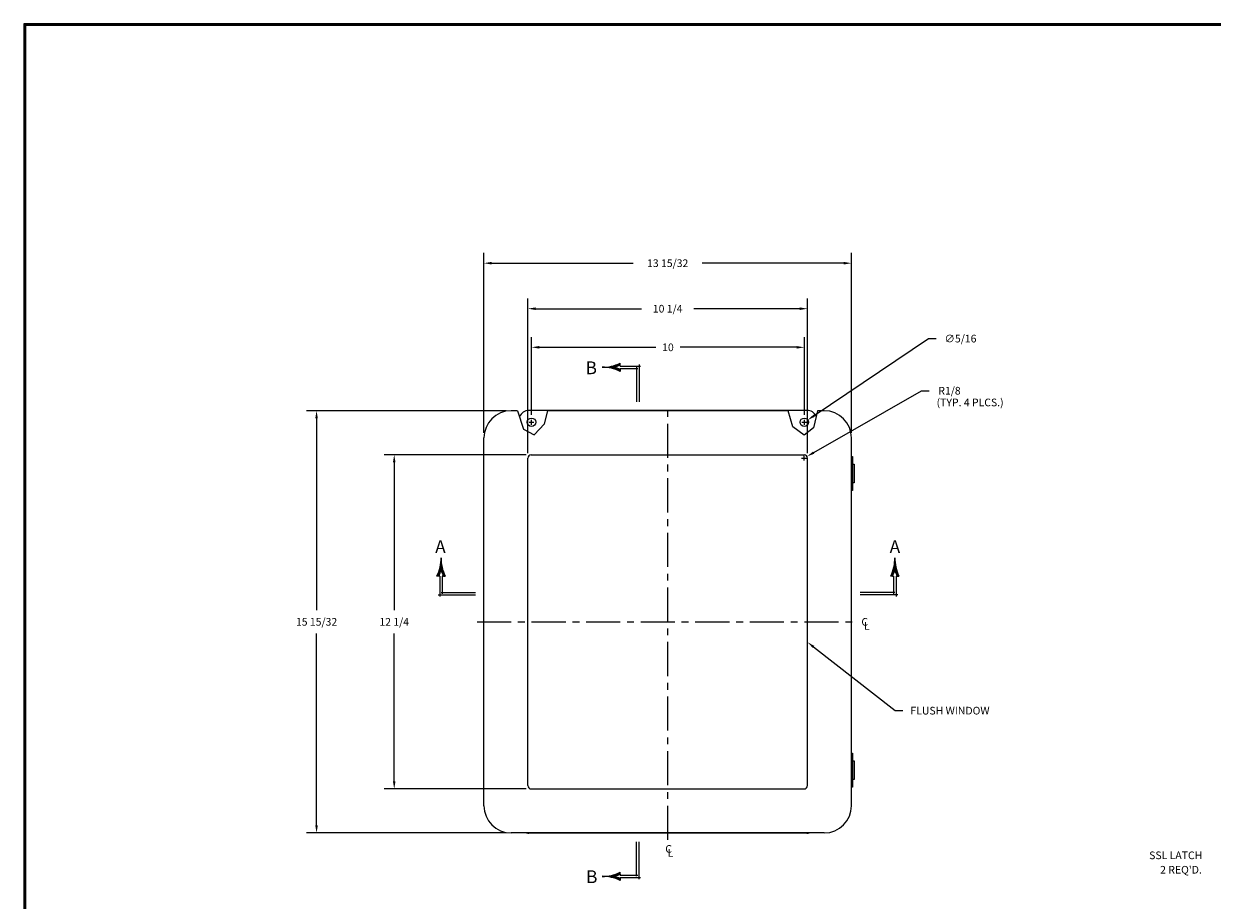
# Model space of a CAD drawing. Extents: x 0 to 96, y 0 to 62.6.
# Drawn here: x 0 to 43.6, y 30.5 to 62.6 of the extents above; entities that cross this region are included whole.
import ezdxf
from ezdxf.enums import TextEntityAlignment as Align

# ---------------------------------------------------------------- set-up
doc = ezdxf.new("R2010")
doc.units = 0
doc.header["$MEASUREMENT"] = 0
doc.linetypes.add('CENTER', pattern=[2, 1.25, -0.25, 0.25, -0.25])
doc.layers.get('0').update_dxf_attribs({"linetype": 'CONTINUOUS'})
for name, color, linetype in [('CENTER', 2, 'CENTER'), ('DIM', 3, 'CONTINUOUS'), ('TITLE', 1, 'CONTINUOUS')]:
    doc.layers.add(name, color=color, linetype=linetype)
doc.styles.add('COMPLEX', font='ROMANC')
doc.dimstyles.get("Standard").update_dxf_attribs({"dimtxt": 0.18, "dimasz": 0.18, "dimexe": 0.18, "dimexo": 0.0625, "dimgap": 0.09, "dimtad": 0, "dimtih": 1, "dimtoh": 1, "dimdec": 4, "dimzin": 0, "dimdsep": 46, "dimtxsty": 'STANDARD', "dimcen": 0.09, "dimadec": 0, "dimazin": 0, "dimtfac": 1, "dimtdec": 4, "dimtofl": 0, "dimtmove": 0, "dimatfit": 3, "dimfxl": 1, "dimtolj": 1, "dimtzin": 0, "dimarcsym": 0})

# ---------------------------------------------------------------- blocks, each defined once
blk = doc.blocks.new('*D43')
at = {"layer": 'DIM', "color": 0, "lineweight": -2}
for p, q in [((28.975, 48.262), (33.165, 51.085)), ((33.165, 51.085), (33.446, 51.085)), ((28.523, 48.017), (28.703, 48.017)), ((28.613, 47.927), (28.613, 48.107))]:
    blk.add_line(p, q, dxfattribs=at)
at = {"layer": 'DIM', "color": 0}
blk.add_solid([(28.949, 48.301), (29.001, 48.223), (28.742, 48.105)], dxfattribs=at)
at = {"layer": 'DIM', "color": 0, "insert": (34.336, 51.085), "char_height": 0.281, "attachment_point": 5}
blk.add_mtext('\\A1;∅5/16', dxfattribs=at)
blk = doc.blocks.new('*D42')
at = {"layer": 'DIM', "color": 0, "lineweight": -2}
for p, q in [((17.679, 48.442), (10.358, 48.442)), ((10.733, 48.161), (10.733, 41.126)), ((10.733, 33.246), (10.733, 40.282)), ((17.679, 32.965), (10.358, 32.965))]:
    blk.add_line(p, q, dxfattribs=at)
at = {"layer": 'DIM', "color": 0}
for points in [[(10.686, 48.161), (10.78, 48.161), (10.733, 48.442)], [(10.686, 33.246), (10.78, 33.246), (10.733, 32.965)]]:
    blk.add_solid(points, dxfattribs=at)
at = {"layer": 'DIM', "color": 0, "insert": (10.733, 40.704), "char_height": 0.281, "attachment_point": 5}
blk.add_mtext('\\A1;15 15/32', dxfattribs=at)
blk = doc.blocks.new('*D41')
at = {"layer": 'DIM', "color": 0, "lineweight": -2}
for p, q in [((18.613, 48.294), (18.613, 51.141)), ((28.613, 48.294), (28.613, 51.141)), ((18.894, 50.766), (23.168, 50.766)), ((28.332, 50.766), (24.058, 50.766))]:
    blk.add_line(p, q, dxfattribs=at)
at = {"layer": 'DIM', "color": 0}
for points in [[(18.894, 50.813), (18.894, 50.719), (18.613, 50.766)], [(28.332, 50.813), (28.332, 50.719), (28.613, 50.766)]]:
    blk.add_solid(points, dxfattribs=at)
at = {"layer": 'DIM', "color": 0, "insert": (23.613, 50.766), "char_height": 0.281, "attachment_point": 5}
blk.add_mtext('\\A1;10', dxfattribs=at)
blk = doc.blocks.new('*D40')
at = {"layer": 'DIM', "color": 0, "lineweight": -2}
for p, q in [((16.866, 47.629), (16.866, 54.224)), ((30.341, 47.629), (30.341, 54.224)), ((17.147, 53.849), (22.339, 53.849)), ((30.06, 53.849), (24.868, 53.849))]:
    blk.add_line(p, q, dxfattribs=at)
at = {"layer": 'DIM', "color": 0}
for points in [[(17.147, 53.896), (17.147, 53.802), (16.866, 53.849)], [(30.06, 53.896), (30.06, 53.802), (30.341, 53.849)]]:
    blk.add_solid(points, dxfattribs=at)
at = {"layer": 'DIM', "color": 0, "insert": (23.603, 53.849), "char_height": 0.281, "attachment_point": 5}
blk.add_mtext('\\A1;13 15/32', dxfattribs=at)
blk = doc.blocks.new('*X18')
at = {"color": 0}
for p, q in [((4.159, 7.263), (4.183, 7.263)), ((4.161, 7.269), (4.182, 7.269)), ((4.162, 7.275), (4.18, 7.275)), ((4.163, 7.281), (4.179, 7.281)), ((4.164, 7.287), (4.178, 7.287)), ((4.165, 7.294), (4.177, 7.294)), ((4.166, 7.3), (4.176, 7.3)), ((4.167, 7.306), (4.175, 7.306)), ((4.168, 7.312), (4.175, 7.312)), ((4.169, 7.325), (4.173, 7.325)), ((4.169, 7.319), (4.174, 7.319)), ((4.17, 7.338), (4.172, 7.338)), ((4.17, 7.331), (4.173, 7.331)), ((4.171, 7.369), (4.171, 7.369)), ((4.171, 7.362), (4.171, 7.362)), ((4.171, 7.356), (4.171, 7.356)), ((4.171, 7.35), (4.172, 7.35)), ((4.171, 7.344), (4.172, 7.344)), ((4.123, 7.156), (4.145, 7.156)), ((4.126, 7.162), (4.148, 7.162)), ((4.129, 7.169), (4.151, 7.169)), ((4.132, 7.175), (4.153, 7.175)), ((4.134, 7.181), (4.156, 7.181)), ((4.137, 7.188), (4.158, 7.188)), ((4.139, 7.194), (4.16, 7.194)), ((4.141, 7.2), (4.163, 7.2)), ((4.144, 7.206), (4.165, 7.206)), ((4.146, 7.213), (4.167, 7.213)), ((4.148, 7.219), (4.169, 7.219)), ((4.15, 7.225), (4.171, 7.225)), ((4.152, 7.231), (4.191, 7.231)), ((4.153, 7.237), (4.189, 7.237)), ((4.155, 7.244), (4.187, 7.244)), ((4.157, 7.25), (4.186, 7.25)), ((4.158, 7.256), (4.184, 7.256)), ((4.172, 7.225), (4.193, 7.225)), ((4.174, 7.219), (4.195, 7.219)), ((4.176, 7.213), (4.197, 7.213)), ((4.178, 7.206), (4.199, 7.206)), ((4.18, 7.2), (4.201, 7.2)), ((4.182, 7.194), (4.203, 7.194)), ((4.184, 7.188), (4.206, 7.188)), ((4.187, 7.181), (4.208, 7.181)), ((4.189, 7.175), (4.211, 7.175)), ((4.192, 7.169), (4.214, 7.169)), ((4.194, 7.162), (4.216, 7.162)), ((4.197, 7.156), (4.219, 7.156))]:
    blk.add_line(p, q, dxfattribs=at)
blk = doc.blocks.new('SAAR')
for p, q in [((0.394, 0.229), (0.372, 0.229)), ((0.394, 0.229), (0.407, 0.229)), ((0.407, 0.229), (0.407, 0.015)), ((0.437, 0.229), (0.451, 0.229)), ((0.437, 0.229), (0.437, -0.018)), ((0.437, 0.229), (0.437, 0.229)), ((0.451, 0.229), (0.473, 0.229)), ((0.422, 0.03), (0, 0.03)), ((0.457, 0), (0, 0))]:
    blk.add_line(p, q)
for centre, radius, start, end in [((-0.077, 0.449), 0.5, 333.9772, 0.3646), ((0.922, 0.449), 0.5, 179.6354, 206.0228), ((-0.077, 0.449), 0.52, 335.0483, 344.0536), ((0.922, 0.449), 0.52, 195.9464, 204.9517)]:
    blk.add_arc(centre, radius, start, end)
blk.add_blockref('*X18', (-3.749, -6.922))
at = {"style": 'COMPLEX'}
blk.add_text('A', height=0.156, dxfattribs=at).set_placement((0.423, 0.512), align=Align.CENTER)
blk = doc.blocks.new('*X8')
at = {"color": 0}
for p, q in [((4.159, 7.263), (4.183, 7.263)), ((4.161, 7.269), (4.182, 7.269)), ((4.162, 7.275), (4.18, 7.275)), ((4.163, 7.281), (4.179, 7.281)), ((4.164, 7.287), (4.178, 7.287)), ((4.165, 7.294), (4.177, 7.294)), ((4.166, 7.3), (4.176, 7.3)), ((4.167, 7.306), (4.175, 7.306)), ((4.168, 7.312), (4.175, 7.312)), ((4.169, 7.325), (4.173, 7.325)), ((4.169, 7.319), (4.174, 7.319)), ((4.17, 7.338), (4.172, 7.338)), ((4.17, 7.331), (4.173, 7.331)), ((4.171, 7.369), (4.171, 7.369)), ((4.171, 7.362), (4.171, 7.362)), ((4.171, 7.356), (4.171, 7.356)), ((4.171, 7.35), (4.172, 7.35)), ((4.171, 7.344), (4.172, 7.344)), ((4.123, 7.156), (4.145, 7.156)), ((4.126, 7.162), (4.148, 7.162)), ((4.129, 7.169), (4.151, 7.169)), ((4.132, 7.175), (4.153, 7.175)), ((4.134, 7.181), (4.156, 7.181)), ((4.137, 7.188), (4.158, 7.188)), ((4.139, 7.194), (4.16, 7.194)), ((4.141, 7.2), (4.163, 7.2)), ((4.144, 7.206), (4.165, 7.206)), ((4.146, 7.213), (4.167, 7.213)), ((4.148, 7.219), (4.169, 7.219)), ((4.15, 7.225), (4.171, 7.225)), ((4.152, 7.231), (4.191, 7.231)), ((4.153, 7.237), (4.189, 7.237)), ((4.155, 7.244), (4.187, 7.244)), ((4.157, 7.25), (4.186, 7.25)), ((4.158, 7.256), (4.184, 7.256)), ((4.172, 7.225), (4.193, 7.225)), ((4.174, 7.219), (4.195, 7.219)), ((4.176, 7.213), (4.197, 7.213)), ((4.178, 7.206), (4.199, 7.206)), ((4.18, 7.2), (4.201, 7.2)), ((4.182, 7.194), (4.203, 7.194)), ((4.184, 7.188), (4.206, 7.188)), ((4.187, 7.181), (4.208, 7.181)), ((4.189, 7.175), (4.211, 7.175)), ((4.192, 7.169), (4.214, 7.169)), ((4.194, 7.162), (4.216, 7.162)), ((4.197, 7.156), (4.219, 7.156))]:
    blk.add_line(p, q, dxfattribs=at)
blk = doc.blocks.new('SAAL')
for p, q in [((-0.451, 0.229), (-0.473, 0.229)), ((-0.437, 0.229), (-0.451, 0.229)), ((-0.437, 0.229), (-0.437, 0.229)), ((-0.437, 0.229), (-0.437, -0.018)), ((-0.394, 0.229), (-0.408, 0.229)), ((-0.408, 0.229), (-0.408, 0.015)), ((-0.394, 0.229), (-0.372, 0.229)), ((-0.457, 0), (0, 0)), ((-0.422, 0.03), (0, 0.03))]:
    blk.add_line(p, q)
for centre, radius, start, end in [((-0.922, 0.449), 0.5, 333.9772, 0.3646), ((0.077, 0.449), 0.5, 179.6354, 206.0228), ((-0.922, 0.449), 0.52, 335.0483, 344.0536), ((0.077, 0.449), 0.52, 195.9464, 204.9517)]:
    blk.add_arc(centre, radius, start, end)
at = {"xscale": -1}
blk.add_blockref('*X8', (3.749, -6.922), dxfattribs=at)
at = {"style": 'COMPLEX'}
blk.add_text('A', height=0.156, dxfattribs=at).set_placement((-0.43, 0.512), align=Align.CENTER)
blk = doc.blocks.new('*X20')
at = {"color": 0}
for p, q in [((4.159, 7.263), (4.183, 7.263)), ((4.161, 7.269), (4.182, 7.269)), ((4.162, 7.275), (4.18, 7.275)), ((4.163, 7.281), (4.179, 7.281)), ((4.164, 7.287), (4.178, 7.287)), ((4.165, 7.294), (4.177, 7.294)), ((4.166, 7.3), (4.176, 7.3)), ((4.167, 7.306), (4.175, 7.306)), ((4.168, 7.312), (4.175, 7.312)), ((4.169, 7.325), (4.173, 7.325)), ((4.169, 7.319), (4.174, 7.319)), ((4.17, 7.338), (4.172, 7.338)), ((4.17, 7.331), (4.173, 7.331)), ((4.171, 7.369), (4.171, 7.369)), ((4.171, 7.362), (4.171, 7.362)), ((4.171, 7.356), (4.171, 7.356)), ((4.171, 7.35), (4.172, 7.35)), ((4.171, 7.344), (4.172, 7.344)), ((4.123, 7.156), (4.145, 7.156)), ((4.126, 7.162), (4.148, 7.162)), ((4.129, 7.169), (4.151, 7.169)), ((4.132, 7.175), (4.153, 7.175)), ((4.134, 7.181), (4.156, 7.181)), ((4.137, 7.188), (4.158, 7.188)), ((4.139, 7.194), (4.16, 7.194)), ((4.141, 7.2), (4.163, 7.2)), ((4.144, 7.206), (4.165, 7.206)), ((4.146, 7.213), (4.167, 7.213)), ((4.148, 7.219), (4.169, 7.219)), ((4.15, 7.225), (4.171, 7.225)), ((4.152, 7.231), (4.191, 7.231)), ((4.153, 7.237), (4.189, 7.237)), ((4.155, 7.244), (4.187, 7.244)), ((4.157, 7.25), (4.186, 7.25)), ((4.158, 7.256), (4.184, 7.256)), ((4.172, 7.225), (4.193, 7.225)), ((4.174, 7.219), (4.195, 7.219)), ((4.176, 7.213), (4.197, 7.213)), ((4.178, 7.206), (4.199, 7.206)), ((4.18, 7.2), (4.201, 7.2)), ((4.182, 7.194), (4.203, 7.194)), ((4.184, 7.188), (4.206, 7.188)), ((4.187, 7.181), (4.208, 7.181)), ((4.189, 7.175), (4.211, 7.175)), ((4.192, 7.169), (4.214, 7.169)), ((4.194, 7.162), (4.216, 7.162)), ((4.197, 7.156), (4.219, 7.156))]:
    blk.add_line(p, q, dxfattribs=at)
blk = doc.blocks.new('SBBB')
for p, q in [((-0.03, -0.422), (-0.03, 0)), ((0, -0.457), (0, 0)), ((-0.229, -0.394), (-0.229, -0.372)), ((-0.229, -0.394), (-0.229, -0.407)), ((-0.229, -0.407), (-0.015, -0.407)), ((-0.229, -0.437), (-0.229, -0.451)), ((-0.229, -0.437), (0.018, -0.437)), ((-0.229, -0.437), (-0.229, -0.437)), ((-0.229, -0.451), (-0.229, -0.473))]:
    blk.add_line(p, q)
for centre, radius, start, end in [((-0.449, 0.077), 0.5, 269.6354, 296.0228), ((-0.449, -0.922), 0.5, 63.9772, 90.3646), ((-0.449, 0.077), 0.52, 285.9464, 294.9517), ((-0.449, -0.922), 0.52, 65.0483, 74.0536)]:
    blk.add_arc(centre, radius, start, end)
at = {"xscale": -1, "rotation": 90}
blk.add_blockref('*X20', (6.922, 3.749), dxfattribs=at)
at = {"style": 'COMPLEX'}
blk.add_text('B', height=0.156, dxfattribs=at).set_placement((-0.578, -0.505), align=Align.CENTER)
blk = doc.blocks.new('*X22')
at = {"color": 0}
for p, q in [((4.159, 7.263), (4.183, 7.263)), ((4.161, 7.269), (4.182, 7.269)), ((4.162, 7.275), (4.18, 7.275)), ((4.163, 7.281), (4.179, 7.281)), ((4.164, 7.287), (4.178, 7.287)), ((4.165, 7.294), (4.177, 7.294)), ((4.166, 7.3), (4.176, 7.3)), ((4.167, 7.306), (4.175, 7.306)), ((4.168, 7.312), (4.175, 7.312)), ((4.169, 7.325), (4.173, 7.325)), ((4.169, 7.319), (4.174, 7.319)), ((4.17, 7.338), (4.172, 7.338)), ((4.17, 7.331), (4.173, 7.331)), ((4.171, 7.369), (4.171, 7.369)), ((4.171, 7.362), (4.171, 7.362)), ((4.171, 7.356), (4.171, 7.356)), ((4.171, 7.35), (4.172, 7.35)), ((4.171, 7.344), (4.172, 7.344)), ((4.123, 7.156), (4.145, 7.156)), ((4.126, 7.162), (4.148, 7.162)), ((4.129, 7.169), (4.151, 7.169)), ((4.132, 7.175), (4.153, 7.175)), ((4.134, 7.181), (4.156, 7.181)), ((4.137, 7.188), (4.158, 7.188)), ((4.139, 7.194), (4.16, 7.194)), ((4.141, 7.2), (4.163, 7.2)), ((4.144, 7.206), (4.165, 7.206)), ((4.146, 7.213), (4.167, 7.213)), ((4.148, 7.219), (4.169, 7.219)), ((4.15, 7.225), (4.171, 7.225)), ((4.152, 7.231), (4.191, 7.231)), ((4.153, 7.237), (4.189, 7.237)), ((4.155, 7.244), (4.187, 7.244)), ((4.157, 7.25), (4.186, 7.25)), ((4.158, 7.256), (4.184, 7.256)), ((4.172, 7.225), (4.193, 7.225)), ((4.174, 7.219), (4.195, 7.219)), ((4.176, 7.213), (4.197, 7.213)), ((4.178, 7.206), (4.199, 7.206)), ((4.18, 7.2), (4.201, 7.2)), ((4.182, 7.194), (4.203, 7.194)), ((4.184, 7.188), (4.206, 7.188)), ((4.187, 7.181), (4.208, 7.181)), ((4.189, 7.175), (4.211, 7.175)), ((4.192, 7.169), (4.214, 7.169)), ((4.194, 7.162), (4.216, 7.162)), ((4.197, 7.156), (4.219, 7.156))]:
    blk.add_line(p, q, dxfattribs=at)
blk = doc.blocks.new('SBBT')
for p, q in [((-0.229, 0.451), (-0.229, 0.473)), ((-0.229, 0.437), (-0.229, 0.451)), ((-0.229, 0.437), (-0.229, 0.437)), ((-0.229, 0.437), (0.018, 0.437)), ((0, 0.457), (0, 0)), ((-0.229, 0.394), (-0.229, 0.407)), ((-0.229, 0.407), (-0.015, 0.407)), ((-0.229, 0.394), (-0.229, 0.372)), ((-0.03, 0.422), (-0.03, 0))]:
    blk.add_line(p, q)
for centre, radius, start, end in [((-0.449, 0.922), 0.5, 269.6354, 296.0228), ((-0.449, 0.922), 0.52, 285.9464, 294.9517), ((-0.449, -0.077), 0.5, 63.9772, 90.3646), ((-0.449, -0.077), 0.52, 65.0483, 74.0536)]:
    blk.add_arc(centre, radius, start, end)
at = {"rotation": 90}
blk.add_blockref('*X22', (6.922, -3.749), dxfattribs=at)
at = {"style": 'COMPLEX'}
blk.add_text('B', height=0.156, dxfattribs=at).set_placement((-0.584, 0.338), align=Align.CENTER)
blk = doc.blocks.new('*D38')
at = {"layer": 'DIM', "color": 0, "lineweight": -2}
for p, q in [((18.478, 46.891), (18.478, 52.556)), ((28.728, 46.891), (28.728, 52.556)), ((18.759, 52.181), (22.643, 52.181)), ((28.447, 52.181), (24.564, 52.181))]:
    blk.add_line(p, q, dxfattribs=at)
at = {"layer": 'DIM', "color": 0}
for points in [[(18.759, 52.228), (18.759, 52.134), (18.478, 52.181)], [(28.447, 52.228), (28.447, 52.134), (28.728, 52.181)]]:
    blk.add_solid(points, dxfattribs=at)
at = {"layer": 'DIM', "color": 0, "insert": (23.603, 52.181), "char_height": 0.281, "attachment_point": 5}
blk.add_mtext('\\A1;10 1/4', dxfattribs=at)
blk = doc.blocks.new('*D37')
at = {"layer": 'DIM', "color": 0, "lineweight": -2}
for p, q in [((18.416, 46.829), (13.205, 46.829)), ((13.58, 46.548), (13.58, 41.126)), ((13.58, 34.86), (13.58, 40.282)), ((18.416, 34.579), (13.205, 34.579))]:
    blk.add_line(p, q, dxfattribs=at)
at = {"layer": 'DIM', "color": 0}
for points in [[(13.533, 46.548), (13.627, 46.548), (13.58, 46.829)], [(13.533, 34.86), (13.627, 34.86), (13.58, 34.579)]]:
    blk.add_solid(points, dxfattribs=at)
at = {"layer": 'DIM', "color": 0, "insert": (13.58, 40.704), "char_height": 0.281, "attachment_point": 5}
blk.add_mtext('\\A1;12 1/4', dxfattribs=at)
blk = doc.blocks.new('*D36')
at = {"layer": 'DIM', "color": 0, "lineweight": -2}
for p, q in [((28.955, 46.906), (32.902, 49.175)), ((32.902, 49.175), (33.183, 49.175)), ((28.513, 46.704), (28.693, 46.704)), ((28.603, 46.614), (28.603, 46.794))]:
    blk.add_line(p, q, dxfattribs=at)
at = {"layer": 'DIM', "color": 0}
blk.add_solid([(28.932, 46.947), (28.979, 46.866), (28.712, 46.766)], dxfattribs=at)
at = {"layer": 'DIM', "color": 0, "insert": (33.933, 49.175), "char_height": 0.281, "attachment_point": 5}
blk.add_mtext('\\A1;R1/8', dxfattribs=at)

msp = doc.modelspace()

# ---------------------------------------------------------------- linework, layer by layer
for p, q in [((18.095695, 48.44236), (17.865836, 48.44236)), ((28.706424, 48.454838), (18.518924, 48.454838)), ((28.020181, 48.44236), (19.214487, 48.44236)), ((29.340836, 48.44236), (29.0953, 48.44236)), ((18.522674, 48.017338), (18.702674, 48.017338)), ((18.612674, 47.927338), (18.612674, 48.107338)), ((28.522674, 48.017338), (28.702674, 48.017338)), ((28.612674, 47.927338), (28.612674, 48.107338)), ((16.865836, 33.965213), (16.865836, 47.44236)), ((30.340836, 33.965213), (30.340836, 47.44236)), ((18.478336, 34.703786), (18.478336, 46.703786)), ((18.603336, 46.828786), (28.603336, 46.828786)), ((28.728336, 34.703786), (28.728336, 46.703786)), ((30.340836, 46.767286), (30.373836, 46.767286)), ((30.373836, 46.767286), (30.373836, 45.517286)), ((30.373836, 46.704786), (30.378836, 46.704786)), ((30.378836, 46.704786), (30.378836, 45.579786)), ((30.373836, 46.487286), (30.437836, 46.487286)), ((30.437836, 46.487286), (30.437836, 45.797286)), ((30.437836, 45.797286), (30.373836, 45.797286)), ((30.373836, 45.517286), (30.340836, 45.517286)), ((30.378836, 45.579786), (30.373836, 45.579786)), ((30.340836, 35.892286), (30.373836, 35.892286)), ((30.373836, 35.892286), (30.373836, 34.642286)), ((30.373836, 35.829786), (30.378836, 35.829786)), ((30.378836, 35.829786), (30.378836, 34.704786)), ((30.373836, 35.612286), (30.437836, 35.612286)), ((30.437836, 35.612286), (30.437836, 34.922286)), ((30.437836, 34.922286), (30.373836, 34.922286)), ((18.603336, 34.578786), (28.603336, 34.578786)), ((30.373836, 34.642286), (30.340836, 34.642286)), ((30.378836, 34.704786), (30.373836, 34.704786)), ((29.340836, 32.965213), (17.865836, 32.965213)), ((28.706424, 32.954838), (18.518924, 32.954838))]:
    msp.add_line(p, q)
for points in [[(18.095695, 48.44236), (18.317846, 47.769341), (18.703229, 47.563031), (19.088612, 47.963941), (19.214487, 48.44236)], [(29.0953, 48.44236), (28.949687, 47.81515), (28.610624, 47.540299), (28.19467, 47.849592), (28.020181, 48.44236)]]:
    msp.add_lwpolyline(points)
for centre in [(18.612674, 48.017338), (28.612674, 48.017338)]:
    msp.add_circle(centre, 0.15625)
for centre, radius, start, end in [((17.865836, 47.44236), 1, 90, 180), ((18.518924, 48.079838), 0.375, 90, 158.5059637), ((28.706424, 48.079838), 0.375, 24.6023732, 90), ((29.340836, 47.44236), 1, 0, 90), ((18.603336, 46.703786), 0.125, 90, 180), ((28.603336, 46.703786), 0.125, 0, 90), ((18.603336, 34.703786), 0.125, 180, 270), ((28.603336, 34.703786), 0.125, 270, 0), ((17.865836, 33.965213), 1, 180, 270), ((29.340836, 33.965213), 1, 270, 0), ((18.518924, 33.329838), 0.375, 256.4910574, 270), ((28.706424, 33.329838), 0.375, 270, 283.5089426)]:
    msp.add_arc(centre, radius, start, end)
at = {"layer": 'CENTER'}
for p, q in [((23.603336, 32.715213), (23.603336, 48.704838)), ((16.615836, 40.703786), (30.590836, 40.703786))]:
    msp.add_line(p, q, dxfattribs=at)
at = {"layer": 'DIM'}
for p, q in [((28.949724, 39.785398), (31.939686, 37.448176)), ((31.939686, 37.448176), (32.220686, 37.448176))]:
    msp.add_line(p, q, dxfattribs=at)
msp.add_solid([(28.920881, 39.7485), (28.978566, 39.822296), (28.728336, 39.958454)], dxfattribs=at)
at = {"layer": 'TITLE'}
for points in [[(96, 62.625), (0, 62.625), (0, 0), (96, 0)], [(95.97, 62.595), (0.03, 62.595), (0.03, 0.03), (95.97, 0.03)], [(95.94, 62.565), (0.06, 62.565), (0.06, 0.06), (95.94, 0.06)]]:
    msp.add_lwpolyline(points, close=True, dxfattribs=at)

# ---------------------------------------------------------------- block references
at = {"layer": 'DIM', "xscale": 3, "yscale": 3, "zscale": 3}
for name, p in [('SBBT', (22.55275, 48.767338)), ('SAAL', (16.563436, 41.689967)), ('SAAR', (30.663436, 41.689967)), ('SBBB', (22.55275, 32.642338))]:
    msp.add_blockref(name, p, dxfattribs=at)

# ---------------------------------------------------------------- texts
at = {"layer": 'CENTER'}
for s, p in [('C', (30.704034, 40.561788)), ('L', (30.794606, 40.416637)), ('C', (23.515724, 32.239484)), ('L', (23.606296, 32.094333))]:
    msp.add_text(s, height=0.281, dxfattribs=at).set_placement(p)
at = {"layer": 'DIM'}
for s, p in [('(TYP. 4 PLCS.)', (33.461158, 48.604524)), ('FLUSH WINDOW', (32.501686, 37.307676)), ('SSL LATCH', (41.252579, 32.005171)), ("2 REQ'D.", (41.654934, 31.475992))]:
    msp.add_text(s, height=0.281, dxfattribs=at).set_placement(p)

# ---------------------------------------------------------------- dimensions: what is measured, and where the dimension line sits
for base, p1, p2, picture, middle in [((30.340836, 53.849298), (16.865836, 47.44236), (30.340836, 47.44236), '*D40', (23.603336, 53.849298)), ((28.728336, 52.18112), (18.478336, 46.703786), (28.728336, 46.703786), '*D38', (23.603336, 52.18112)), ((28.612674, 50.766098), (18.612674, 48.107338), (28.612674, 48.107338), '*D41', (23.612674, 50.766098))]:
    dim = msp.add_linear_dim(base=base, p1=p1, p2=p2, dimstyle='STANDARD', override={"dimtxt": 0.281, "dimasz": 0.281, "dimexe": 0.375, "dimexo": 0.187, "dimgap": 0.28125, "dimdec": 5, "dimlunit": 5, "dimatfit": 0, "dimfrac": 2}, dxfattribs=at)
    dim.commit()
    dim.dimension.update_dxf_attribs({"geometry": picture, "text_midpoint": middle})
dim = msp.add_diameter_dim_2p(p1=(28.483095, 47.930026), p2=(28.742254, 48.104649), dimstyle='STANDARD', override={"dimtxt": 0.281, "dimasz": 0.281, "dimexe": 0.375, "dimexo": 0.187, "dimgap": 0.28125, "dimdec": 5, "dimlunit": 5, "dimatfit": 0, "dimfrac": 2}, dxfattribs=at)
dim.commit()
dim.dimension.update_dxf_attribs({"geometry": '*D43', "text_midpoint": (34.336247, 51.084828), "dimtype": 163})
dim = msp.add_radius_dim(center=(28.603336, 46.703786), mpoint=(28.711709, 46.766079), dimstyle='STANDARD', override={"dimtxt": 0.281, "dimasz": 0.281, "dimexe": 0.375, "dimexo": 0.187, "dimgap": 0.28125, "dimdec": 5, "dimlunit": 5, "dimatfit": 0, "dimfrac": 2}, dxfattribs=at)
dim.commit()
dim.dimension.update_dxf_attribs({"geometry": '*D36', "text_midpoint": (33.932543, 49.174641), "dimtype": 164})
for base, p1, p2, picture, middle in [((10.732667, 48.44236), (17.865836, 32.965213), (17.865836, 48.44236), '*D42', (10.732667, 40.703786)), ((13.58028, 46.828786), (18.603336, 34.578786), (18.603336, 46.828786), '*D37', (13.58028, 40.703786))]:
    dim = msp.add_linear_dim(base=base, p1=p1, p2=p2, angle=90, dimstyle='STANDARD', override={"dimtxt": 0.281, "dimasz": 0.281, "dimexe": 0.375, "dimexo": 0.187, "dimgap": 0.28125, "dimdec": 5, "dimlunit": 5, "dimatfit": 0, "dimfrac": 2}, dxfattribs=at)
    dim.commit()
    dim.dimension.update_dxf_attribs({"geometry": picture, "text_midpoint": middle})

doc.saveas('drawing.dxf')
